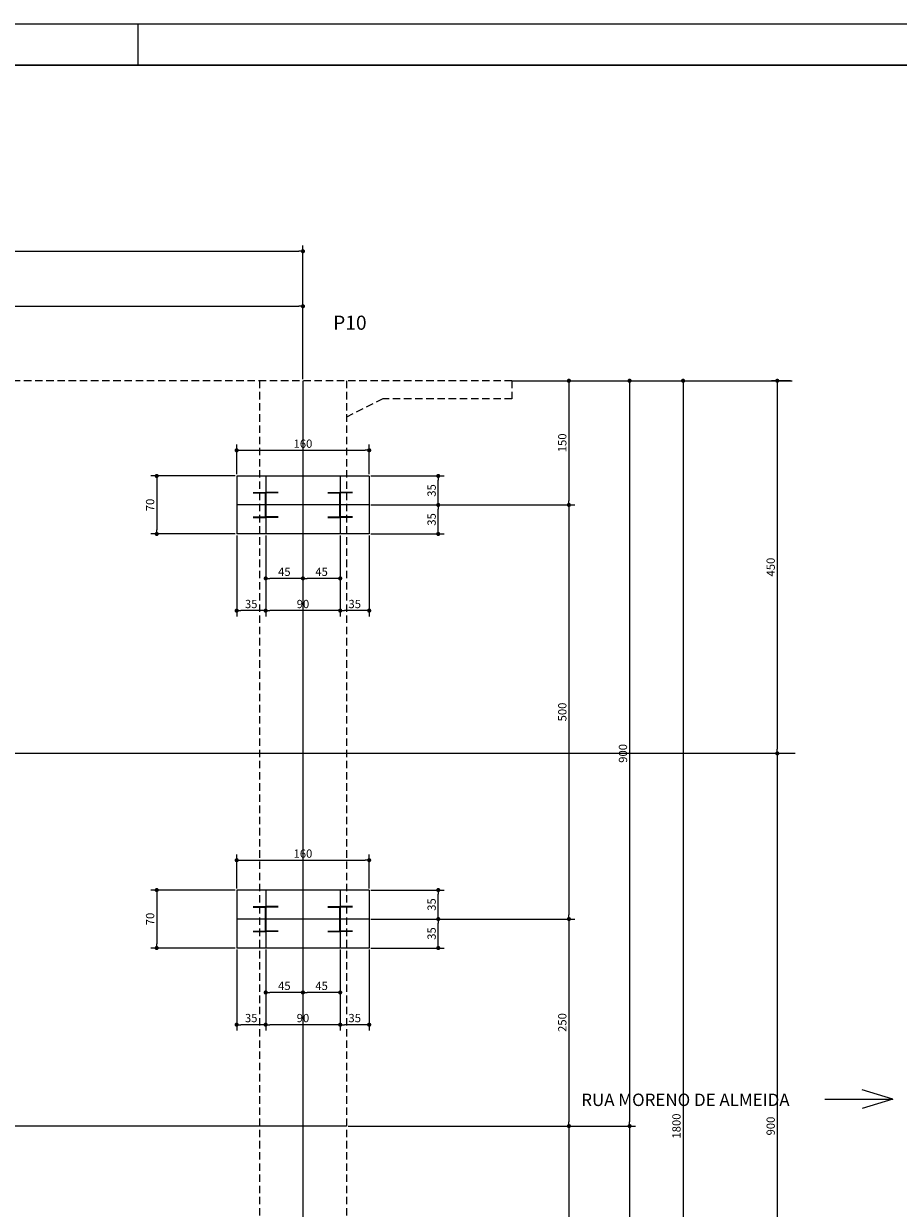
# Model space of a CAD drawing. Units: metres. Extents: x 2810 to 19016, y 2149 to 6229.
# Drawn here: x 16103 to 17159, y 4798 to 6229 of the extents above; entities that cross this region are included whole.
import ezdxf

# ---------------------------------------------------------------- set-up
doc = ezdxf.new("R2010")
doc.units = ezdxf.units.M
doc.header["$LTSCALE"] = 18
doc.header["$MEASUREMENT"] = 0
doc.linetypes.add('DASHED', pattern=[0.75, 0.5, -0.25])
doc.layers.get('Defpoints').update_dxf_attribs({"color": 255})
for name, color, linetype in [('001', 113, 'Continuous'), ('01', 9, 'Continuous'), ('03', 7, 'Continuous'), ('04', 32, 'Continuous'), ('BDIM', 12, 'Continuous'), ('FORMATO', 255, 'Continuous'), ('TEXTO', 2, 'Continuous')]:
    doc.layers.add(name, color=color, linetype=linetype)
doc.styles.add('ROMANS', font='romans.shx')
doc.styles.add('TITULO', font='ARIAL.TTF')
doc.dimstyles.new('COTA50', dxfattribs={"dimtxt": 10, "dimasz": 5, "dimexe": 7, "dimexo": 2, "dimgap": 3, "dimtad": 1, "dimdec": 1, "dimzin": 12, "dimdsep": 46, "dimtxsty": 'ROMANS', "dimblk1": 'DOT', "dimblk2": 'DOT', "dimsah": 1, "dimcen": 0, "dimdle": 7, "dimclrd": 12, "dimclre": 12, "dimclrt": 7, "dimadec": 1, "dimazin": 0, "dimtfac": 1, "dimtdec": 1, "dimtix": 1, "dimtmove": 2, "dimatfit": 3, "dimfxl": 0, "dimtolj": 1, "dimtzin": 12, "dimarcsym": 0})

# ---------------------------------------------------------------- blocks, each defined once
blk = doc.blocks.new('_DOT')
at = {"color": 12, "linetype": 'ByBlock'}
blk.add_line((-0.5, 0), (-1, 0), dxfattribs=at)
at = {"color": 12, "linetype": 'ByBlock', "const_width": 0.5}
blk.add_lwpolyline([(-0.25, 0, 1), (0.25, 0, 1)], format="xyb", close=True, dxfattribs=at)
blk = doc.blocks.new('*D72')
at = {"layer": 'BDIM', "color": 12, "linetype": 'Continuous', "lineweight": -2}
for p, q in [((15440.1, 5799.8), (15440.1, 5894.7)), ((16440.1, 5799.8), (16440.1, 5894.7)), ((15445.1, 5887.7), (16435.1, 5887.7))]:
    blk.add_line(p, q, dxfattribs=at)
at = {"layer": 'Defpoints', "color": 0, "linetype": 'Continuous'}
for p in [(16440.1, 5887.7), (15440.1, 5797.8), (16440.1, 5797.8)]:
    blk.add_point(p, dxfattribs=at)
at = {"layer": 'BDIM', "color": 12, "linetype": 'Continuous', "lineweight": -2, "xscale": 5, "yscale": 5, "zscale": 5, "rotation": 180}
blk.add_blockref('_DOT', (15440.1, 5887.7), dxfattribs=at)
at = {"layer": 'BDIM', "color": 12, "linetype": 'Continuous', "lineweight": -2, "xscale": 5, "yscale": 5, "zscale": 5}
blk.add_blockref('_DOT', (16440.1, 5887.7), dxfattribs=at)
at = {"layer": 'BDIM', "color": 7, "linetype": 'Continuous', "insert": (15940.1, 5895.7), "char_height": 10, "attachment_point": 5, "style": 'ROMANS'}
blk.add_mtext('\\A1;1000', dxfattribs=at)
blk = doc.blocks.new('*D73')
at = {"layer": 'BDIM', "color": 12, "linetype": 'Continuous', "lineweight": -2}
for p, q in [((14440.1, 5801.8), (14440.1, 5961.2)), ((14445.1, 5954.2), (16435.1, 5954.2)), ((16440.1, 5801.8), (16440.1, 5961.2))]:
    blk.add_line(p, q, dxfattribs=at)
at = {"layer": 'Defpoints', "color": 0, "linetype": 'Continuous'}
for p in [(16440.1, 5954.2), (14440.1, 5799.8), (16440.1, 5799.8)]:
    blk.add_point(p, dxfattribs=at)
at = {"layer": 'BDIM', "color": 12, "linetype": 'Continuous', "lineweight": -2, "xscale": 5, "yscale": 5, "zscale": 5, "rotation": 180}
blk.add_blockref('_DOT', (14440.1, 5954.2), dxfattribs=at)
at = {"layer": 'BDIM', "color": 12, "linetype": 'Continuous', "lineweight": -2, "xscale": 5, "yscale": 5, "zscale": 5}
blk.add_blockref('_DOT', (16440.1, 5954.2), dxfattribs=at)
at = {"layer": 'BDIM', "color": 7, "linetype": 'Continuous', "insert": (15440.1, 5962.2), "char_height": 10, "attachment_point": 5, "style": 'ROMANS'}
blk.add_mtext('\\A1;2000', dxfattribs=at)
blk = doc.blocks.new('*D97')
at = {"layer": 'BDIM', "color": 12, "linetype": 'Continuous', "lineweight": -2}
for p, q in [((16694.6, 5797.8), (16768.3, 5797.8)), ((16761.3, 5792.8), (16761.3, 5652.8)), ((16522.1, 5647.8), (16768.3, 5647.8))]:
    blk.add_line(p, q, dxfattribs=at)
at = {"layer": 'Defpoints', "color": 0, "linetype": 'Continuous'}
for p in [(16692.6, 5797.8), (16520.1, 5647.8), (16761.3, 5647.8)]:
    blk.add_point(p, dxfattribs=at)
at = {"layer": 'BDIM', "color": 12, "linetype": 'Continuous', "lineweight": -2, "xscale": 5, "yscale": 5, "zscale": 5}
for p, rotation in [((16761.3, 5797.8), 90), ((16761.3, 5647.8), 270)]:
    blk.add_blockref('_DOT', p, dxfattribs=dict(at, rotation=rotation))
at = {"layer": 'BDIM', "color": 7, "linetype": 'Continuous', "insert": (16753.3, 5722.8), "char_height": 10, "attachment_point": 5, "rotation": 90, "style": 'ROMANS'}
blk.add_mtext('\\A1;150', dxfattribs=at)
blk = doc.blocks.new('*D98')
at = {"layer": 'BDIM', "color": 12, "linetype": 'Continuous', "lineweight": -2}
for p, q in [((16522.1, 5647.8), (16768.3, 5647.8)), ((16761.3, 5642.8), (16761.3, 5152.8)), ((16522.1, 5147.8), (16768.3, 5147.8))]:
    blk.add_line(p, q, dxfattribs=at)
at = {"layer": 'Defpoints', "color": 0, "linetype": 'Continuous'}
for p in [(16520.1, 5647.8), (16520.1, 5147.8), (16761.3, 5147.8)]:
    blk.add_point(p, dxfattribs=at)
at = {"layer": 'BDIM', "color": 12, "linetype": 'Continuous', "lineweight": -2, "xscale": 5, "yscale": 5, "zscale": 5}
for p, rotation in [((16761.3, 5647.8), 90), ((16761.3, 5147.8), 270)]:
    blk.add_blockref('_DOT', p, dxfattribs=dict(at, rotation=rotation))
at = {"layer": 'BDIM', "color": 7, "linetype": 'Continuous', "insert": (16753.3, 5397.8), "char_height": 10, "attachment_point": 5, "rotation": 90, "style": 'ROMANS'}
blk.add_mtext('\\A1;500', dxfattribs=at)
blk = doc.blocks.new('*D99')
at = {"layer": 'BDIM', "color": 12, "linetype": 'Continuous', "lineweight": -2}
for p, q in [((16522.1, 5147.8), (16768.3, 5147.8)), ((16761.3, 5142.8), (16761.3, 4902.8)), ((16494.6, 4897.8), (16768.3, 4897.8))]:
    blk.add_line(p, q, dxfattribs=at)
at = {"layer": 'Defpoints', "color": 0, "linetype": 'Continuous'}
for p in [(16520.1, 5147.8), (16492.6, 4897.8), (16761.3, 4897.8)]:
    blk.add_point(p, dxfattribs=at)
at = {"layer": 'BDIM', "color": 12, "linetype": 'Continuous', "lineweight": -2, "xscale": 5, "yscale": 5, "zscale": 5}
for p, rotation in [((16761.3, 5147.8), 90), ((16761.3, 4897.8), 270)]:
    blk.add_blockref('_DOT', p, dxfattribs=dict(at, rotation=rotation))
at = {"layer": 'BDIM', "color": 7, "linetype": 'Continuous', "insert": (16753.3, 5022.8), "char_height": 10, "attachment_point": 5, "rotation": 90, "style": 'ROMANS'}
blk.add_mtext('\\A1;250', dxfattribs=at)
blk = doc.blocks.new('*D100')
at = {"layer": 'BDIM', "color": 12, "linetype": 'Continuous', "lineweight": -2}
for p, q in [((16494.6, 4897.8), (16768.3, 4897.8)), ((16761.3, 4892.8), (16761.3, 4652.8)), ((16522.1, 4647.8), (16768.3, 4647.8))]:
    blk.add_line(p, q, dxfattribs=at)
at = {"layer": 'Defpoints', "color": 0, "linetype": 'Continuous'}
for p in [(16492.6, 4897.8), (16520.1, 4647.8), (16761.3, 4647.8)]:
    blk.add_point(p, dxfattribs=at)
at = {"layer": 'BDIM', "color": 12, "linetype": 'Continuous', "lineweight": -2, "xscale": 5, "yscale": 5, "zscale": 5}
for p, rotation in [((16761.3, 4897.8), 90), ((16761.3, 4647.8), 270)]:
    blk.add_blockref('_DOT', p, dxfattribs=dict(at, rotation=rotation))
at = {"layer": 'BDIM', "color": 7, "linetype": 'Continuous', "insert": (16753.3, 4772.8), "char_height": 10, "attachment_point": 5, "rotation": 90, "style": 'ROMANS'}
blk.add_mtext('\\A1;250', dxfattribs=at)
blk = doc.blocks.new('*D103')
at = {"layer": 'BDIM', "color": 12, "linetype": 'Continuous', "lineweight": -2}
for p, q in [((16524.1, 5647.8), (16610.5, 5647.8)), ((16603.5, 5617.8), (16603.5, 5642.8)), ((16522.1, 5612.8), (16610.5, 5612.8))]:
    blk.add_line(p, q, dxfattribs=at)
at = {"layer": 'Defpoints', "color": 0, "linetype": 'Continuous'}
for p in [(16522.1, 5647.8), (16603.5, 5647.8), (16520.1, 5612.8)]:
    blk.add_point(p, dxfattribs=at)
at = {"layer": 'BDIM', "color": 12, "linetype": 'Continuous', "lineweight": -2, "xscale": 5, "yscale": 5, "zscale": 5}
for p, rotation in [((16603.5, 5647.8), 90), ((16603.5, 5612.8), 270)]:
    blk.add_blockref('_DOT', p, dxfattribs=dict(at, rotation=rotation))
at = {"layer": 'BDIM', "color": 7, "linetype": 'Continuous', "insert": (16595.5, 5630.3), "char_height": 10, "attachment_point": 5, "rotation": 90, "style": 'ROMANS'}
blk.add_mtext('\\A1;35', dxfattribs=at)
blk = doc.blocks.new('*D104')
at = {"layer": 'BDIM', "color": 12, "linetype": 'Continuous', "lineweight": -2}
for p, q in [((16522.1, 5682.8), (16610.5, 5682.8)), ((16603.5, 5652.8), (16603.5, 5677.8)), ((16524.1, 5647.8), (16610.5, 5647.8))]:
    blk.add_line(p, q, dxfattribs=at)
at = {"layer": 'Defpoints', "color": 0, "linetype": 'Continuous'}
for p in [(16520.1, 5682.8), (16603.5, 5682.8), (16522.1, 5647.8)]:
    blk.add_point(p, dxfattribs=at)
at = {"layer": 'BDIM', "color": 12, "linetype": 'Continuous', "lineweight": -2, "xscale": 5, "yscale": 5, "zscale": 5}
for p, rotation in [((16603.5, 5682.8), 90), ((16603.5, 5647.8), 270)]:
    blk.add_blockref('_DOT', p, dxfattribs=dict(at, rotation=rotation))
at = {"layer": 'BDIM', "color": 7, "linetype": 'Continuous', "insert": (16595.5, 5665.3), "char_height": 10, "attachment_point": 5, "rotation": 90, "style": 'ROMANS'}
blk.add_mtext('\\A1;35', dxfattribs=at)
blk = doc.blocks.new('*D105')
at = {"layer": 'BDIM', "color": 12, "linetype": 'Continuous', "lineweight": -2}
for p, q in [((16358.1, 5682.8), (16256.5, 5682.8)), ((16263.5, 5677.8), (16263.5, 5617.8)), ((16358.1, 5612.8), (16256.5, 5612.8))]:
    blk.add_line(p, q, dxfattribs=at)
at = {"layer": 'Defpoints', "color": 0, "linetype": 'Continuous'}
for p in [(16360.1, 5682.8), (16263.5, 5612.8), (16360.1, 5612.8)]:
    blk.add_point(p, dxfattribs=at)
at = {"layer": 'BDIM', "color": 12, "linetype": 'Continuous', "lineweight": -2, "xscale": 5, "yscale": 5, "zscale": 5}
for p, rotation in [((16263.5, 5682.8), 90), ((16263.5, 5612.8), 270)]:
    blk.add_blockref('_DOT', p, dxfattribs=dict(at, rotation=rotation))
at = {"layer": 'BDIM', "color": 7, "linetype": 'Continuous', "insert": (16255.5, 5647.8), "char_height": 10, "attachment_point": 5, "rotation": 90, "style": 'ROMANS'}
blk.add_mtext('\\A1;70', dxfattribs=at)
blk = doc.blocks.new('*D106')
at = {"layer": 'BDIM', "color": 12, "linetype": 'Continuous', "lineweight": -2}
for p, q in [((16485.1, 5610.8), (16485.1, 5513.2)), ((16520.1, 5610.8), (16520.1, 5513.2)), ((16515.1, 5520.2), (16490.1, 5520.2))]:
    blk.add_line(p, q, dxfattribs=at)
at = {"layer": 'Defpoints', "color": 0, "linetype": 'Continuous'}
for p in [(16485.1, 5612.8), (16520.1, 5612.8), (16485.1, 5520.2)]:
    blk.add_point(p, dxfattribs=at)
at = {"layer": 'BDIM', "color": 12, "linetype": 'Continuous', "lineweight": -2, "xscale": 5, "yscale": 5, "zscale": 5, "rotation": 180}
blk.add_blockref('_DOT', (16485.1, 5520.2), dxfattribs=at)
at = {"layer": 'BDIM', "color": 12, "linetype": 'Continuous', "lineweight": -2, "xscale": 5, "yscale": 5, "zscale": 5}
blk.add_blockref('_DOT', (16520.1, 5520.2), dxfattribs=at)
at = {"layer": 'BDIM', "color": 7, "linetype": 'Continuous', "insert": (16502.6, 5528.2), "char_height": 10, "attachment_point": 5, "style": 'ROMANS'}
blk.add_mtext('\\A1;35', dxfattribs=at)
blk = doc.blocks.new('*D107')
at = {"layer": 'BDIM', "color": 12, "linetype": 'Continuous', "lineweight": -2}
for p, q in [((16395.1, 5610.8), (16395.1, 5513.2)), ((16485.1, 5610.8), (16485.1, 5513.2)), ((16480.1, 5520.2), (16400.1, 5520.2))]:
    blk.add_line(p, q, dxfattribs=at)
at = {"layer": 'Defpoints', "color": 0, "linetype": 'Continuous'}
for p in [(16395.1, 5612.8), (16485.1, 5612.8), (16395.1, 5520.2)]:
    blk.add_point(p, dxfattribs=at)
at = {"layer": 'BDIM', "color": 12, "linetype": 'Continuous', "lineweight": -2, "xscale": 5, "yscale": 5, "zscale": 5, "rotation": 180}
blk.add_blockref('_DOT', (16395.1, 5520.2), dxfattribs=at)
at = {"layer": 'BDIM', "color": 12, "linetype": 'Continuous', "lineweight": -2, "xscale": 5, "yscale": 5, "zscale": 5}
blk.add_blockref('_DOT', (16485.1, 5520.2), dxfattribs=at)
at = {"layer": 'BDIM', "color": 7, "linetype": 'Continuous', "insert": (16440.1, 5528.2), "char_height": 10, "attachment_point": 5, "style": 'ROMANS'}
blk.add_mtext('\\A1;90', dxfattribs=at)
blk = doc.blocks.new('*D108')
at = {"layer": 'BDIM', "color": 12, "linetype": 'Continuous', "lineweight": -2}
for p, q in [((16360.1, 5610.8), (16360.1, 5513.2)), ((16395.1, 5610.8), (16395.1, 5513.2)), ((16390.1, 5520.2), (16365.1, 5520.2))]:
    blk.add_line(p, q, dxfattribs=at)
at = {"layer": 'Defpoints', "color": 0, "linetype": 'Continuous'}
for p in [(16360.1, 5612.8), (16395.1, 5612.8), (16360.1, 5520.2)]:
    blk.add_point(p, dxfattribs=at)
at = {"layer": 'BDIM', "color": 12, "linetype": 'Continuous', "lineweight": -2, "xscale": 5, "yscale": 5, "zscale": 5, "rotation": 180}
blk.add_blockref('_DOT', (16360.1, 5520.2), dxfattribs=at)
at = {"layer": 'BDIM', "color": 12, "linetype": 'Continuous', "lineweight": -2, "xscale": 5, "yscale": 5, "zscale": 5}
blk.add_blockref('_DOT', (16395.1, 5520.2), dxfattribs=at)
at = {"layer": 'BDIM', "color": 7, "linetype": 'Continuous', "insert": (16377.6, 5528.2), "char_height": 10, "attachment_point": 5, "style": 'ROMANS'}
blk.add_mtext('\\A1;35', dxfattribs=at)
blk = doc.blocks.new('*D109')
at = {"layer": 'BDIM', "color": 12, "linetype": 'Continuous', "lineweight": -2}
for p, q in [((16440.1, 5610.8), (16440.1, 5552.1)), ((16485.1, 5608.8), (16485.1, 5552.1)), ((16480.1, 5559.1), (16445.1, 5559.1))]:
    blk.add_line(p, q, dxfattribs=at)
at = {"layer": 'Defpoints', "color": 0, "linetype": 'Continuous'}
for p in [(16440.1, 5612.8), (16485.1, 5610.8), (16440.1, 5559.1)]:
    blk.add_point(p, dxfattribs=at)
at = {"layer": 'BDIM', "color": 12, "linetype": 'Continuous', "lineweight": -2, "xscale": 5, "yscale": 5, "zscale": 5, "rotation": 180}
blk.add_blockref('_DOT', (16440.1, 5559.1), dxfattribs=at)
at = {"layer": 'BDIM', "color": 12, "linetype": 'Continuous', "lineweight": -2, "xscale": 5, "yscale": 5, "zscale": 5}
blk.add_blockref('_DOT', (16485.1, 5559.1), dxfattribs=at)
at = {"layer": 'BDIM', "color": 7, "linetype": 'Continuous', "insert": (16462.6, 5567.1), "char_height": 10, "attachment_point": 5, "style": 'ROMANS'}
blk.add_mtext('\\A1;45', dxfattribs=at)
blk = doc.blocks.new('*D110')
at = {"layer": 'BDIM', "color": 12, "linetype": 'Continuous', "lineweight": -2}
for p, q in [((16395.1, 5608.8), (16395.1, 5552.1)), ((16440.1, 5610.8), (16440.1, 5552.1)), ((16435.1, 5559.1), (16400.1, 5559.1))]:
    blk.add_line(p, q, dxfattribs=at)
at = {"layer": 'Defpoints', "color": 0, "linetype": 'Continuous'}
for p in [(16395.1, 5610.8), (16440.1, 5612.8), (16395.1, 5559.1)]:
    blk.add_point(p, dxfattribs=at)
at = {"layer": 'BDIM', "color": 12, "linetype": 'Continuous', "lineweight": -2, "xscale": 5, "yscale": 5, "zscale": 5, "rotation": 180}
blk.add_blockref('_DOT', (16395.1, 5559.1), dxfattribs=at)
at = {"layer": 'BDIM', "color": 12, "linetype": 'Continuous', "lineweight": -2, "xscale": 5, "yscale": 5, "zscale": 5}
blk.add_blockref('_DOT', (16440.1, 5559.1), dxfattribs=at)
at = {"layer": 'BDIM', "color": 7, "linetype": 'Continuous', "insert": (16417.6, 5567.1), "char_height": 10, "attachment_point": 5, "style": 'ROMANS'}
blk.add_mtext('\\A1;45', dxfattribs=at)
blk = doc.blocks.new('*D111')
at = {"layer": 'BDIM', "color": 12, "linetype": 'Continuous', "lineweight": -2}
for p, q in [((16524.1, 5147.8), (16610.5, 5147.8)), ((16603.5, 5117.8), (16603.5, 5142.8)), ((16522.1, 5112.8), (16610.5, 5112.8))]:
    blk.add_line(p, q, dxfattribs=at)
at = {"layer": 'Defpoints', "color": 0, "linetype": 'Continuous'}
for p in [(16522.1, 5147.8), (16603.5, 5147.8), (16520.1, 5112.8)]:
    blk.add_point(p, dxfattribs=at)
at = {"layer": 'BDIM', "color": 12, "linetype": 'Continuous', "lineweight": -2, "xscale": 5, "yscale": 5, "zscale": 5}
for p, rotation in [((16603.5, 5147.8), 90), ((16603.5, 5112.8), 270)]:
    blk.add_blockref('_DOT', p, dxfattribs=dict(at, rotation=rotation))
at = {"layer": 'BDIM', "color": 7, "linetype": 'Continuous', "insert": (16595.5, 5130.3), "char_height": 10, "attachment_point": 5, "rotation": 90, "style": 'ROMANS'}
blk.add_mtext('\\A1;35', dxfattribs=at)
blk = doc.blocks.new('*D112')
at = {"layer": 'BDIM', "color": 12, "linetype": 'Continuous', "lineweight": -2}
for p, q in [((16522.1, 5182.8), (16610.5, 5182.8)), ((16603.5, 5152.8), (16603.5, 5177.8)), ((16524.1, 5147.8), (16610.5, 5147.8))]:
    blk.add_line(p, q, dxfattribs=at)
at = {"layer": 'Defpoints', "color": 0, "linetype": 'Continuous'}
for p in [(16520.1, 5182.8), (16603.5, 5182.8), (16522.1, 5147.8)]:
    blk.add_point(p, dxfattribs=at)
at = {"layer": 'BDIM', "color": 12, "linetype": 'Continuous', "lineweight": -2, "xscale": 5, "yscale": 5, "zscale": 5}
for p, rotation in [((16603.5, 5182.8), 90), ((16603.5, 5147.8), 270)]:
    blk.add_blockref('_DOT', p, dxfattribs=dict(at, rotation=rotation))
at = {"layer": 'BDIM', "color": 7, "linetype": 'Continuous', "insert": (16595.5, 5165.3), "char_height": 10, "attachment_point": 5, "rotation": 90, "style": 'ROMANS'}
blk.add_mtext('\\A1;35', dxfattribs=at)
blk = doc.blocks.new('*D113')
at = {"layer": 'BDIM', "color": 12, "linetype": 'Continuous', "lineweight": -2}
for p, q in [((16358.1, 5182.8), (16256.5, 5182.8)), ((16263.5, 5177.8), (16263.5, 5117.8)), ((16358.1, 5112.8), (16256.5, 5112.8))]:
    blk.add_line(p, q, dxfattribs=at)
at = {"layer": 'Defpoints', "color": 0, "linetype": 'Continuous'}
for p in [(16360.1, 5182.8), (16263.5, 5112.8), (16360.1, 5112.8)]:
    blk.add_point(p, dxfattribs=at)
at = {"layer": 'BDIM', "color": 12, "linetype": 'Continuous', "lineweight": -2, "xscale": 5, "yscale": 5, "zscale": 5}
for p, rotation in [((16263.5, 5182.8), 90), ((16263.5, 5112.8), 270)]:
    blk.add_blockref('_DOT', p, dxfattribs=dict(at, rotation=rotation))
at = {"layer": 'BDIM', "color": 7, "linetype": 'Continuous', "insert": (16255.5, 5147.8), "char_height": 10, "attachment_point": 5, "rotation": 90, "style": 'ROMANS'}
blk.add_mtext('\\A1;70', dxfattribs=at)
blk = doc.blocks.new('*D114')
at = {"layer": 'BDIM', "color": 12, "linetype": 'Continuous', "lineweight": -2}
for p, q in [((16485.1, 5110.8), (16485.1, 5013.2)), ((16520.1, 5110.8), (16520.1, 5013.2)), ((16515.1, 5020.2), (16490.1, 5020.2))]:
    blk.add_line(p, q, dxfattribs=at)
at = {"layer": 'Defpoints', "color": 0, "linetype": 'Continuous'}
for p in [(16485.1, 5112.8), (16520.1, 5112.8), (16485.1, 5020.2)]:
    blk.add_point(p, dxfattribs=at)
at = {"layer": 'BDIM', "color": 12, "linetype": 'Continuous', "lineweight": -2, "xscale": 5, "yscale": 5, "zscale": 5, "rotation": 180}
blk.add_blockref('_DOT', (16485.1, 5020.2), dxfattribs=at)
at = {"layer": 'BDIM', "color": 12, "linetype": 'Continuous', "lineweight": -2, "xscale": 5, "yscale": 5, "zscale": 5}
blk.add_blockref('_DOT', (16520.1, 5020.2), dxfattribs=at)
at = {"layer": 'BDIM', "color": 7, "linetype": 'Continuous', "insert": (16502.6, 5028.2), "char_height": 10, "attachment_point": 5, "style": 'ROMANS'}
blk.add_mtext('\\A1;35', dxfattribs=at)
blk = doc.blocks.new('*D115')
at = {"layer": 'BDIM', "color": 12, "linetype": 'Continuous', "lineweight": -2}
for p, q in [((16395.1, 5110.8), (16395.1, 5013.2)), ((16485.1, 5110.8), (16485.1, 5013.2)), ((16480.1, 5020.2), (16400.1, 5020.2))]:
    blk.add_line(p, q, dxfattribs=at)
at = {"layer": 'Defpoints', "color": 0, "linetype": 'Continuous'}
for p in [(16395.1, 5112.8), (16485.1, 5112.8), (16395.1, 5020.2)]:
    blk.add_point(p, dxfattribs=at)
at = {"layer": 'BDIM', "color": 12, "linetype": 'Continuous', "lineweight": -2, "xscale": 5, "yscale": 5, "zscale": 5, "rotation": 180}
blk.add_blockref('_DOT', (16395.1, 5020.2), dxfattribs=at)
at = {"layer": 'BDIM', "color": 12, "linetype": 'Continuous', "lineweight": -2, "xscale": 5, "yscale": 5, "zscale": 5}
blk.add_blockref('_DOT', (16485.1, 5020.2), dxfattribs=at)
at = {"layer": 'BDIM', "color": 7, "linetype": 'Continuous', "insert": (16440.1, 5028.2), "char_height": 10, "attachment_point": 5, "style": 'ROMANS'}
blk.add_mtext('\\A1;90', dxfattribs=at)
blk = doc.blocks.new('*D116')
at = {"layer": 'BDIM', "color": 12, "linetype": 'Continuous', "lineweight": -2}
for p, q in [((16360.1, 5110.8), (16360.1, 5013.2)), ((16395.1, 5110.8), (16395.1, 5013.2)), ((16390.1, 5020.2), (16365.1, 5020.2))]:
    blk.add_line(p, q, dxfattribs=at)
at = {"layer": 'Defpoints', "color": 0, "linetype": 'Continuous'}
for p in [(16360.1, 5112.8), (16395.1, 5112.8), (16360.1, 5020.2)]:
    blk.add_point(p, dxfattribs=at)
at = {"layer": 'BDIM', "color": 12, "linetype": 'Continuous', "lineweight": -2, "xscale": 5, "yscale": 5, "zscale": 5, "rotation": 180}
blk.add_blockref('_DOT', (16360.1, 5020.2), dxfattribs=at)
at = {"layer": 'BDIM', "color": 12, "linetype": 'Continuous', "lineweight": -2, "xscale": 5, "yscale": 5, "zscale": 5}
blk.add_blockref('_DOT', (16395.1, 5020.2), dxfattribs=at)
at = {"layer": 'BDIM', "color": 7, "linetype": 'Continuous', "insert": (16377.6, 5028.2), "char_height": 10, "attachment_point": 5, "style": 'ROMANS'}
blk.add_mtext('\\A1;35', dxfattribs=at)
blk = doc.blocks.new('*D117')
at = {"layer": 'BDIM', "color": 12, "linetype": 'Continuous', "lineweight": -2}
for p, q in [((16440.1, 5110.8), (16440.1, 5052.1)), ((16485.1, 5108.8), (16485.1, 5052.1)), ((16480.1, 5059.1), (16445.1, 5059.1))]:
    blk.add_line(p, q, dxfattribs=at)
at = {"layer": 'Defpoints', "color": 0, "linetype": 'Continuous'}
for p in [(16440.1, 5112.8), (16485.1, 5110.8), (16440.1, 5059.1)]:
    blk.add_point(p, dxfattribs=at)
at = {"layer": 'BDIM', "color": 12, "linetype": 'Continuous', "lineweight": -2, "xscale": 5, "yscale": 5, "zscale": 5, "rotation": 180}
blk.add_blockref('_DOT', (16440.1, 5059.1), dxfattribs=at)
at = {"layer": 'BDIM', "color": 12, "linetype": 'Continuous', "lineweight": -2, "xscale": 5, "yscale": 5, "zscale": 5}
blk.add_blockref('_DOT', (16485.1, 5059.1), dxfattribs=at)
at = {"layer": 'BDIM', "color": 7, "linetype": 'Continuous', "insert": (16462.6, 5067.1), "char_height": 10, "attachment_point": 5, "style": 'ROMANS'}
blk.add_mtext('\\A1;45', dxfattribs=at)
blk = doc.blocks.new('*D118')
at = {"layer": 'BDIM', "color": 12, "linetype": 'Continuous', "lineweight": -2}
for p, q in [((16395.1, 5108.8), (16395.1, 5052.1)), ((16440.1, 5110.8), (16440.1, 5052.1)), ((16435.1, 5059.1), (16400.1, 5059.1))]:
    blk.add_line(p, q, dxfattribs=at)
at = {"layer": 'Defpoints', "color": 0, "linetype": 'Continuous'}
for p in [(16395.1, 5110.8), (16440.1, 5112.8), (16395.1, 5059.1)]:
    blk.add_point(p, dxfattribs=at)
at = {"layer": 'BDIM', "color": 12, "linetype": 'Continuous', "lineweight": -2, "xscale": 5, "yscale": 5, "zscale": 5, "rotation": 180}
blk.add_blockref('_DOT', (16395.1, 5059.1), dxfattribs=at)
at = {"layer": 'BDIM', "color": 12, "linetype": 'Continuous', "lineweight": -2, "xscale": 5, "yscale": 5, "zscale": 5}
blk.add_blockref('_DOT', (16440.1, 5059.1), dxfattribs=at)
at = {"layer": 'BDIM', "color": 7, "linetype": 'Continuous', "insert": (16417.6, 5067.1), "char_height": 10, "attachment_point": 5, "style": 'ROMANS'}
blk.add_mtext('\\A1;45', dxfattribs=at)
blk = doc.blocks.new('*D77')
at = {"layer": 'BDIM', "color": 12, "linetype": 'Continuous', "lineweight": -2}
for p, q in [((16360.1, 5184.8), (16360.1, 5225.8)), ((16520.1, 5184.8), (16520.1, 5225.8)), ((16365.1, 5218.8), (16515.1, 5218.8))]:
    blk.add_line(p, q, dxfattribs=at)
at = {"layer": 'Defpoints', "color": 0, "linetype": 'Continuous'}
for p in [(16520.1, 5218.8), (16360.1, 5182.8), (16520.1, 5182.8)]:
    blk.add_point(p, dxfattribs=at)
at = {"layer": 'BDIM', "color": 12, "linetype": 'Continuous', "lineweight": -2, "xscale": 5, "yscale": 5, "zscale": 5, "rotation": 180}
blk.add_blockref('_DOT', (16360.1, 5218.8), dxfattribs=at)
at = {"layer": 'BDIM', "color": 12, "linetype": 'Continuous', "lineweight": -2, "xscale": 5, "yscale": 5, "zscale": 5}
blk.add_blockref('_DOT', (16520.1, 5218.8), dxfattribs=at)
at = {"layer": 'BDIM', "color": 7, "linetype": 'Continuous', "insert": (16440.1, 5226.8), "char_height": 10, "attachment_point": 5, "style": 'ROMANS'}
blk.add_mtext('\\A1;160', dxfattribs=at)
blk = doc.blocks.new('*D78')
at = {"layer": 'BDIM', "color": 12, "linetype": 'Continuous', "lineweight": -2}
for p, q in [((16360.1, 5684.8), (16360.1, 5720.8)), ((16365.1, 5713.8), (16515.1, 5713.8)), ((16520.1, 5684.8), (16520.1, 5720.8))]:
    blk.add_line(p, q, dxfattribs=at)
at = {"layer": 'Defpoints', "color": 0, "linetype": 'Continuous'}
for p in [(16520.1, 5713.8), (16360.1, 5682.8), (16520.1, 5682.8)]:
    blk.add_point(p, dxfattribs=at)
at = {"layer": 'BDIM', "color": 12, "linetype": 'Continuous', "lineweight": -2, "xscale": 5, "yscale": 5, "zscale": 5, "rotation": 180}
blk.add_blockref('_DOT', (16360.1, 5713.8), dxfattribs=at)
at = {"layer": 'BDIM', "color": 12, "linetype": 'Continuous', "lineweight": -2, "xscale": 5, "yscale": 5, "zscale": 5}
blk.add_blockref('_DOT', (16520.1, 5713.8), dxfattribs=at)
at = {"layer": 'BDIM', "color": 7, "linetype": 'Continuous', "insert": (16440.1, 5721.8), "char_height": 10, "attachment_point": 5, "style": 'ROMANS'}
blk.add_mtext('\\A1;160', dxfattribs=at)
blk = doc.blocks.new('*D133')
at = {"layer": 'BDIM', "color": 12, "linetype": 'Continuous', "lineweight": -2}
for p, q in [((16696.6, 5797.8), (16841.6, 5797.8)), ((16834.6, 5792.8), (16834.6, 4902.8)), ((16496.6, 4897.8), (16841.6, 4897.8))]:
    blk.add_line(p, q, dxfattribs=at)
at = {"layer": 'Defpoints', "color": 0, "linetype": 'Continuous'}
for p in [(16694.6, 5797.8), (16494.6, 4897.8), (16834.6, 4897.8)]:
    blk.add_point(p, dxfattribs=at)
at = {"layer": 'BDIM', "color": 12, "linetype": 'Continuous', "lineweight": -2, "xscale": 5, "yscale": 5, "zscale": 5}
for p, rotation in [((16834.6, 5797.8), 90), ((16834.6, 4897.8), 270)]:
    blk.add_blockref('_DOT', p, dxfattribs=dict(at, rotation=rotation))
at = {"layer": 'BDIM', "color": 7, "linetype": 'Continuous', "insert": (16826.6, 5347.8), "char_height": 10, "attachment_point": 5, "rotation": 90, "style": 'ROMANS'}
blk.add_mtext('\\A1;900', dxfattribs=at)
blk = doc.blocks.new('*D134')
at = {"layer": 'BDIM', "color": 12, "linetype": 'Continuous', "lineweight": -2}
for p, q in [((16496.6, 4897.8), (16841.6, 4897.8)), ((16834.6, 4892.8), (16834.6, 4002.8)), ((16696.6, 3997.8), (16841.6, 3997.8))]:
    blk.add_line(p, q, dxfattribs=at)
at = {"layer": 'Defpoints', "color": 0, "linetype": 'Continuous'}
for p in [(16494.6, 4897.8), (16694.6, 3997.8), (16834.6, 3997.8)]:
    blk.add_point(p, dxfattribs=at)
at = {"layer": 'BDIM', "color": 12, "linetype": 'Continuous', "lineweight": -2, "xscale": 5, "yscale": 5, "zscale": 5}
for p, rotation in [((16834.6, 4897.8), 90), ((16834.6, 3997.8), 270)]:
    blk.add_blockref('_DOT', p, dxfattribs=dict(at, rotation=rotation))
at = {"layer": 'BDIM', "color": 7, "linetype": 'Continuous', "insert": (16826.6, 4447.8), "char_height": 10, "attachment_point": 5, "rotation": 90, "style": 'ROMANS'}
blk.add_mtext('\\A1;900', dxfattribs=at)
blk = doc.blocks.new('*D135')
at = {"layer": 'BDIM', "color": 12, "linetype": 'Continuous', "lineweight": -2}
for p, q in [((16843.6, 5797.8), (16906.2, 5797.8)), ((16899.2, 5792.8), (16899.2, 4002.8)), ((16843.6, 3997.8), (16906.2, 3997.8))]:
    blk.add_line(p, q, dxfattribs=at)
at = {"layer": 'Defpoints', "color": 0, "linetype": 'Continuous'}
for p in [(16841.6, 5797.8), (16841.6, 3997.8), (16899.2, 3997.8)]:
    blk.add_point(p, dxfattribs=at)
at = {"layer": 'BDIM', "color": 12, "linetype": 'Continuous', "lineweight": -2, "xscale": 5, "yscale": 5, "zscale": 5}
for p, rotation in [((16899.2, 5797.8), 90), ((16899.2, 3997.8), 270)]:
    blk.add_blockref('_DOT', p, dxfattribs=dict(at, rotation=rotation))
at = {"layer": 'BDIM', "color": 7, "linetype": 'Continuous', "insert": (16891.2, 4897.8), "char_height": 10, "attachment_point": 5, "rotation": 90, "style": 'ROMANS'}
blk.add_mtext('\\A1;1800', dxfattribs=at)
blk = doc.blocks.new('*D136')
at = {"layer": 'BDIM', "color": 12, "linetype": 'Continuous', "lineweight": -2}
for p, q in [((17029, 5797.8), (17006, 5797.8)), ((17013, 5792.8), (17013, 5352.8)), ((17032.6, 5347.8), (17006, 5347.8))]:
    blk.add_line(p, q, dxfattribs=at)
at = {"layer": 'Defpoints', "color": 0, "linetype": 'Continuous'}
for p in [(17031, 5797.8), (17013, 5347.8), (17034.6, 5347.8)]:
    blk.add_point(p, dxfattribs=at)
at = {"layer": 'BDIM', "color": 12, "linetype": 'Continuous', "lineweight": -2, "xscale": 5, "yscale": 5, "zscale": 5}
for p, rotation in [((17013, 5797.8), 90), ((17013, 5347.8), 270)]:
    blk.add_blockref('_DOT', p, dxfattribs=dict(at, rotation=rotation))
at = {"layer": 'BDIM', "color": 7, "linetype": 'Continuous', "insert": (17005, 5572.8), "char_height": 10, "attachment_point": 5, "rotation": 90, "style": 'ROMANS'}
blk.add_mtext('\\A1;450', dxfattribs=at)
blk = doc.blocks.new('*D137')
at = {"layer": 'BDIM', "color": 12, "linetype": 'Continuous', "lineweight": -2}
for p, q in [((17032.6, 5347.8), (17006, 5347.8)), ((17013, 5342.8), (17013, 4452.8)), ((17032.6, 4447.8), (17006, 4447.8))]:
    blk.add_line(p, q, dxfattribs=at)
at = {"layer": 'Defpoints', "color": 0, "linetype": 'Continuous'}
for p in [(17034.6, 5347.8), (17013, 4447.8), (17034.6, 4447.8)]:
    blk.add_point(p, dxfattribs=at)
at = {"layer": 'BDIM', "color": 12, "linetype": 'Continuous', "lineweight": -2, "xscale": 5, "yscale": 5, "zscale": 5}
for p, rotation in [((17013, 5347.8), 90), ((17013, 4447.8), 270)]:
    blk.add_blockref('_DOT', p, dxfattribs=dict(at, rotation=rotation))
at = {"layer": 'BDIM', "color": 7, "linetype": 'Continuous', "insert": (17005, 4897.8), "char_height": 10, "attachment_point": 5, "rotation": 90, "style": 'ROMANS'}
blk.add_mtext('\\A1;900', dxfattribs=at)

msp = doc.modelspace()

# ---------------------------------------------------------------- linework, layer by layer
at = {"layer": '001', "linetype": 'Continuous'}
for p, q in [((16440.08, 5797.77), (16440.08, 3997.77)), ((16395.08, 5682.77), (16395.08, 5612.77)), ((16485.08, 5682.77), (16485.08, 5612.77)), ((16520.08, 5647.77), (16360.08, 5647.77)), ((16395.08, 5182.77), (16395.08, 5112.77)), ((16485.08, 5182.77), (16485.08, 5112.77)), ((16520.08, 5147.77), (16360.08, 5147.77))]:
    msp.add_line(p, q, dxfattribs=at)
at = {"layer": '01', "linetype": 'DASHED'}
for p, q in [((16692.58, 5797.77), (15440.08, 5797.77)), ((16387.58, 5797.77), (16387.58, 3997.77)), ((16492.58, 5797.77), (16492.58, 3997.77)), ((16692.58, 5797.77), (16692.58, 5775.77)), ((16536.58, 5775.77), (16492.58, 5753.77)), ((16692.58, 5775.77), (16536.58, 5775.77))]:
    msp.add_line(p, q, dxfattribs=at)
at = {"layer": '01', "linetype": 'Continuous'}
msp.add_line((16492.58, 4897.77), (15440.08, 4897.77), dxfattribs=at)
at = {"layer": '03', "linetype": 'Continuous'}
for p, q in [((16360.08, 5682.77), (16360.08, 5612.77)), ((16520.08, 5682.77), (16360.08, 5682.77)), ((16520.08, 5682.77), (16520.08, 5612.77)), ((16520.08, 5612.77), (16360.08, 5612.77)), ((16360.08, 5182.77), (16360.08, 5112.77)), ((16520.08, 5182.77), (16360.08, 5182.77)), ((16520.08, 5182.77), (16520.08, 5112.77)), ((16520.08, 5112.77), (16360.08, 5112.77))]:
    msp.add_line(p, q, dxfattribs=at)
at = {"layer": '04', "linetype": 'Continuous'}
for p, q in [((16692.58, 5797.77), (17030.96, 5797.77)), ((16380.08, 5662.77), (16395.08, 5662.77)), ((16380.08, 5662.27), (16394.83, 5662.27)), ((16394.83, 5633.27), (16394.83, 5662.27)), ((16410.08, 5662.77), (16395.08, 5662.77)), ((16395.33, 5633.27), (16395.33, 5662.27)), ((16410.08, 5662.27), (16395.33, 5662.27)), ((16470.08, 5662.77), (16485.08, 5662.77)), ((16470.08, 5662.27), (16484.83, 5662.27)), ((16484.83, 5633.27), (16484.83, 5662.27)), ((16500.08, 5662.77), (16485.08, 5662.77)), ((16485.33, 5633.27), (16485.33, 5662.27)), ((16500.08, 5662.27), (16485.33, 5662.27)), ((16380.08, 5633.27), (16394.83, 5633.27)), ((16380.08, 5632.77), (16395.08, 5632.77)), ((16410.08, 5632.77), (16395.08, 5632.77)), ((16410.08, 5633.27), (16395.33, 5633.27)), ((16470.08, 5633.27), (16484.83, 5633.27)), ((16470.08, 5632.77), (16485.08, 5632.77)), ((16500.08, 5632.77), (16485.08, 5632.77)), ((16500.08, 5633.27), (16485.33, 5633.27)), ((17034.62, 5347.77), (15440.08, 5347.77)), ((16380.08, 5162.77), (16395.08, 5162.77)), ((16380.08, 5162.27), (16394.83, 5162.27)), ((16394.83, 5133.27), (16394.83, 5162.27)), ((16410.08, 5162.77), (16395.08, 5162.77)), ((16395.33, 5133.27), (16395.33, 5162.27)), ((16410.08, 5162.27), (16395.33, 5162.27)), ((16470.08, 5162.77), (16485.08, 5162.77)), ((16470.08, 5162.27), (16484.83, 5162.27)), ((16484.83, 5133.27), (16484.83, 5162.27)), ((16500.08, 5162.77), (16485.08, 5162.77)), ((16485.33, 5133.27), (16485.33, 5162.27)), ((16500.08, 5162.27), (16485.33, 5162.27)), ((16380.08, 5133.27), (16394.83, 5133.27)), ((16380.08, 5132.77), (16395.08, 5132.77)), ((16410.08, 5132.77), (16395.08, 5132.77)), ((16410.08, 5133.27), (16395.33, 5133.27)), ((16470.08, 5133.27), (16484.83, 5133.27)), ((16470.08, 5132.77), (16485.08, 5132.77)), ((16500.08, 5132.77), (16485.08, 5132.77)), ((16500.08, 5133.27), (16485.33, 5133.27)), ((17152.53, 4930.34), (17115.61, 4941.68)), ((17070.38, 4930.34), (17152.53, 4930.34)), ((17152.53, 4930.34), (17115.61, 4919))]:
    msp.add_line(p, q, dxfattribs=at)
at = {"layer": 'FORMATO'}
msp.add_line((16240.77, 6228.96), (16240.77, 6178.96), dxfattribs=at)
msp.add_lwpolyline([(13515.77, 6228.96), (19015.77, 6228.96), (19015.77, 3258.96), (13515.77, 3258.96)], close=True, dxfattribs=at)
at = {"layer": 'FORMATO', "const_width": 2}
msp.add_lwpolyline([(13640.77, 6178.96), (13640.77, 3308.96), (18965.77, 3308.96), (18965.77, 6178.96)], close=True, dxfattribs=at)

# ---------------------------------------------------------------- texts
at = {"layer": 'TEXTO', "style": 'TITULO'}
for s, height, p in [('P10', 17, (16476.56, 5859.4)), ('RUA MORENO DE ALMEIDA', 15, (16776.22, 4922))]:
    msp.add_text(s, height=height, dxfattribs=at).set_placement(p)

# ---------------------------------------------------------------- dimensions: what is measured, and where the dimension line sits
at = {"layer": 'BDIM', "linetype": 'Continuous'}
for base, p1, p2, picture, middle in [((16440.08, 5954.23), (14440.08, 5799.77), (16440.08, 5799.77), '*D73', (15440.08, 5962.23)), ((16440.08, 5887.72), (15440.08, 5797.77), (16440.08, 5797.77), '*D72', (15940.08, 5895.72))]:
    dim = msp.add_linear_dim(base=base, p1=p1, p2=p2, dimstyle='COTA50', dxfattribs=at)
    dim.commit()
    dim.dimension.update_dxf_attribs({"geometry": picture, "text_midpoint": middle})
for base, p1, p2, angle, picture, middle in [((16834.65, 4897.77), (16694.58, 5797.77), (16494.58, 4897.77), 90, '*D133', (16826.65, 5347.77)), ((16761.34, 5647.77), (16692.58, 5797.77), (16520.08, 5647.77), 90, '*D97', (16753.34, 5722.77)), ((16899.24, 3997.77), (16841.65, 5797.77), (16841.65, 3997.77), 90, '*D135', (16891.24, 4897.77)), ((17013.01, 5347.77), (17030.96, 5797.77), (17034.62, 5347.77), 90, '*D136', (17005.01, 5572.77)), ((16520.08, 5713.82), (16360.08, 5682.77), (16520.08, 5682.77), 180, '*D78', (16440.08, 5721.82)), ((16263.46, 5612.77), (16360.08, 5682.77), (16360.08, 5612.77), 90, '*D105', (16255.46, 5647.77)), ((16603.47, 5682.77), (16522.08, 5647.77), (16520.08, 5682.77), 90, '*D104', (16595.47, 5665.27)), ((16761.34, 5147.77), (16520.08, 5647.77), (16520.08, 5147.77), 90, '*D98', (16753.34, 5397.77)), ((16603.47, 5647.77), (16520.08, 5612.77), (16522.08, 5647.77), 90, '*D103', (16595.47, 5630.27)), ((16360.08, 5520.17), (16395.08, 5612.77), (16360.08, 5612.77), 180, '*D108', (16377.58, 5528.17)), ((16395.08, 5520.17), (16485.08, 5612.77), (16395.08, 5612.77), 180, '*D107', (16440.08, 5528.17)), ((16395.08, 5559.05), (16440.08, 5612.77), (16395.08, 5610.77), 180, '*D110', (16417.58, 5567.05)), ((16440.08, 5559.05), (16485.08, 5610.77), (16440.08, 5612.77), 180, '*D109', (16462.58, 5567.05)), ((16485.08, 5520.17), (16520.08, 5612.77), (16485.08, 5612.77), 180, '*D106', (16502.58, 5528.17)), ((17013.01, 4447.77), (17034.62, 5347.77), (17034.62, 4447.77), 90, '*D137', (17005.01, 4897.77)), ((16520.08, 5218.76), (16360.08, 5182.77), (16520.08, 5182.77), 180, '*D77', (16440.08, 5226.76)), ((16263.46, 5112.77), (16360.08, 5182.77), (16360.08, 5112.77), 90, '*D113', (16255.46, 5147.77)), ((16603.47, 5182.77), (16522.08, 5147.77), (16520.08, 5182.77), 90, '*D112', (16595.47, 5165.27)), ((16761.34, 4897.77), (16520.08, 5147.77), (16492.58, 4897.77), 90, '*D99', (16753.34, 5022.77)), ((16603.47, 5147.77), (16520.08, 5112.77), (16522.08, 5147.77), 90, '*D111', (16595.47, 5130.27)), ((16360.08, 5020.17), (16395.08, 5112.77), (16360.08, 5112.77), 180, '*D116', (16377.58, 5028.17)), ((16395.08, 5020.17), (16485.08, 5112.77), (16395.08, 5112.77), 180, '*D115', (16440.08, 5028.17)), ((16395.08, 5059.05), (16440.08, 5112.77), (16395.08, 5110.77), 180, '*D118', (16417.58, 5067.05)), ((16440.08, 5059.05), (16485.08, 5110.77), (16440.08, 5112.77), 180, '*D117', (16462.58, 5067.05)), ((16485.08, 5020.17), (16520.08, 5112.77), (16485.08, 5112.77), 180, '*D114', (16502.58, 5028.17)), ((16761.34, 4647.77), (16492.58, 4897.77), (16520.08, 4647.77), 90, '*D100', (16753.34, 4772.77)), ((16834.65, 3997.77), (16494.58, 4897.77), (16694.58, 3997.77), 90, '*D134', (16826.65, 4447.77))]:
    dim = msp.add_linear_dim(base=base, p1=p1, p2=p2, angle=angle, dimstyle='COTA50', dxfattribs=at)
    dim.commit()
    dim.dimension.update_dxf_attribs({"geometry": picture, "text_midpoint": middle})

doc.saveas('drawing.dxf')
